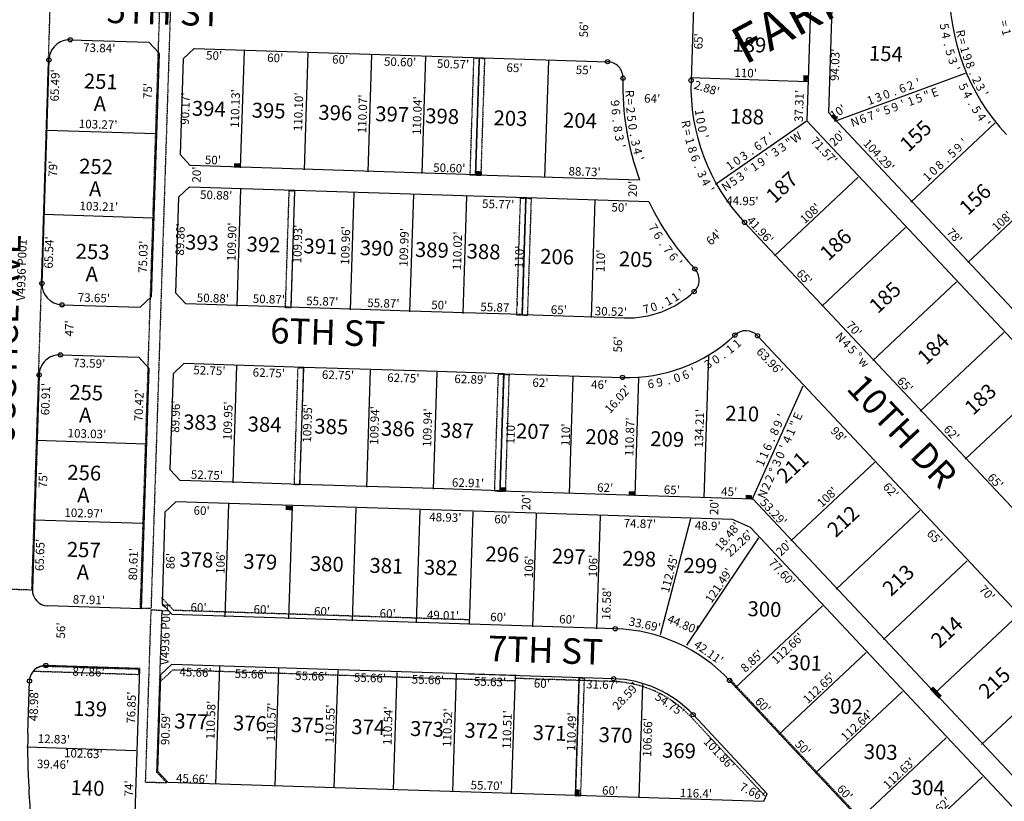
# Model space of a CAD drawing. Extents: x 910488 to 1840836, y 7274175 to 14558796.
# Drawn here: x 917656 to 918581, y 7278228 to 7278962 of the extents above; entities that cross this region are included whole.
import ezdxf
from ezdxf.enums import TextEntityAlignment as Align

# ---------------------------------------------------------------- set-up
doc = ezdxf.new("R2010")
doc.units = 0
doc.linetypes.add('DASHDOT', pattern=[1, 0.5, -0.25, 0, -0.25])
for name, color, linetype in [('BNN-10', 7, 'CONTINUOUS'), ('BNN-11', 7, 'CONTINUOUS'), ('BNN-13', 7, 'CONTINUOUS'), ('BNN-15', 7, 'CONTINUOUS'), ('BNN-19', 7, 'CONTINUOUS'), ('BNN-21', 7, 'CONTINUOUS'), ('BNN-6', 7, 'CONTINUOUS'), ('BNN-7', 7, 'CONTINUOUS'), ('BNN-8', 7, 'CONTINUOUS')]:
    doc.layers.add(name, color=color, linetype=linetype)
doc.styles.add('ROMANC', font='ROMANC', dxfattribs={"height": 0.2})
doc.styles.add('ROMANS', font='ROMANS', dxfattribs={"height": 0.2})

msp = doc.modelspace()

# ---------------------------------------------------------------- linework, layer by layer
at = {"layer": 'BNN-21', "color": 7, "linetype": 'DASHDOT'}
for p, q in [((917789.222, 7278419.47), (917800.694, 7278407.235)), ((918078.584, 7278398.349), (917800.694, 7278407.235)), ((917679.933, 7278354.867), (917767.734, 7278352.111)), ((917668.6, 7278350.219), (917767.574, 7278347.113)), ((917767.734, 7278352.111), (917767.574, 7278347.113)), ((917799.781, 7278351.234), (917787.539, 7278339.756)), ((918121.685, 7278340.943), (917799.781, 7278351.234)), ((918213.429, 7278340.448), (918121.762, 7278343.357)), ((918897.686, 7277730.455), (918323.881, 7278342.222)), ((918356.31, 7278233.101), (918286.683, 7278307.333))]:
    msp.add_line(p, q, dxfattribs=at)
for points in [[(917813.377, 7279458.654), (917779.382, 7278408.834), (917769.388, 7278409.149), (917803.385, 7279458.969), (917813.377, 7279458.654)], [(917611.184, 7278428.057), (917630.008, 7279027.762), (917685.981, 7279026.004), (917667.156, 7278426.3), (917611.184, 7278428.057)], [(917779.539, 7278407.758), (917789.534, 7278407.443), (917784.638, 7278255.422), (917794.312, 7278245.111), (917774.322, 7278245.742), (917779.541, 7278407.757), (917779.539, 7278407.758)], [(918181.798, 7278343.54), (918178.294, 7278233.086), (918183.29, 7278232.926), (918186.796, 7278343.381)]]:
    msp.add_lwpolyline(points, close=True, dxfattribs=at)
for points in [[(918084.378, 7278815.873), (918079.38, 7278816.032), (918082.901, 7278925.976), (918087.898, 7278925.816), (918084.378, 7278815.873)], [(918089.375, 7278815.712), (918084.378, 7278815.873), (918087.898, 7278925.816), (918092.895, 7278925.656), (918089.375, 7278815.712)], [(917910.774, 7278691.365), (917905.777, 7278691.525), (917909.297, 7278801.469), (917914.294, 7278801.308), (917910.774, 7278691.365)], [(918128.172, 7278684.404), (918123.175, 7278684.563), (918126.695, 7278794.507), (918131.693, 7278794.348), (918128.172, 7278684.404)], [(918133.17, 7278684.243), (918128.172, 7278684.404), (918131.693, 7278794.348), (918136.691, 7278794.187), (918133.17, 7278684.243)], [(917919.074, 7278525.014), (917914.077, 7278525.174), (917917.598, 7278635.117), (917922.594, 7278634.958), (917919.074, 7278525.014)], [(918107.388, 7278518.984), (918102.39, 7278519.145), (918105.91, 7278629.087), (918110.908, 7278628.928), (918107.388, 7278518.984)], [(918112.385, 7278518.824), (918107.388, 7278518.984), (918110.908, 7278628.928), (918115.906, 7278628.767), (918112.385, 7278518.824)]]:
    msp.add_lwpolyline(points, dxfattribs=at)
for centre, radius, start, end in [((917679.460971, 7278339.873657), 15, 88.198847, 136.391561), ((918210.098085, 7278235.500625), 105, 43.166, 88.182722)]:
    msp.add_arc(centre, radius, start, end, dxfattribs=at)
for points in [[(918396.352, 7278903.813), (918396.544, 7278909.81), (918392.354, 7278903.942), (918392.546, 7278909.938)], [(918425.169, 7278869.544), (918421.064, 7278873.92), (918422.251, 7278866.808), (918418.147, 7278871.184)], [(917857.324, 7278823.143), (917863.321, 7278822.951), (917857.452, 7278827.141), (917863.449, 7278826.949)], [(918084.378, 7278815.873), (918090.375, 7278815.68), (918084.505, 7278819.871), (918090.503, 7278819.678)], [(918107.388, 7278518.984), (918113.384, 7278518.792), (918107.516, 7278522.982), (918113.513, 7278522.79)], [(918228.326, 7278515.112), (918234.322, 7278514.92), (918228.454, 7278519.109), (918234.451, 7278518.918)], [(918338.295, 7278511.59), (918344.291, 7278511.398), (918338.422, 7278515.589), (918344.42, 7278515.396)], [(917905.936, 7278501.466), (917911.933, 7278501.275), (917906.064, 7278505.464), (917912.061, 7278505.272)], [(918518.542, 7278331.462), (918514.438, 7278335.838), (918515.625, 7278328.726), (918511.52, 7278333.103)], [(918522.647, 7278327.085), (918518.543, 7278331.462), (918519.73, 7278324.349), (918515.625, 7278328.726)], [(918182.291, 7278232.957), (918182.483, 7278238.954), (918178.294, 7278233.086), (918178.485, 7278239.082)]]:
    msp.add_solid(points, dxfattribs=at)
at = {"layer": 'BNN-6', "color": 7, "linetype": 'CONTINUOUS'}
for p, q in [((918401.471, 7279044.364), (918395.82, 7278867.084)), ((918421.461, 7279043.727), (918416.074, 7278874.726)), ((918291.049, 7279032.877), (918286.973, 7278905.02)), ((917703.542, 7278943.13), (917777.329, 7278940.801)), ((917787.004, 7278930.49), (917777.329, 7278940.801)), ((917787.004, 7278930.49), (917779.661, 7278701.574)), ((917809.531, 7278925.285), (917819.844, 7278934.961)), ((917819.844, 7278934.961), (918208.493, 7278922.571)), ((917683.437, 7278924.25), (917676.869, 7278714.321)), ((917809.531, 7278925.285), (917806.662, 7278835.331)), ((918416.074, 7278874.726), (918869.255, 7278391.694)), ((918395.82, 7278867.084), (918854.67, 7278378.009)), ((917806.662, 7278835.331), (917816.339, 7278825.016)), ((918085.049, 7278816.451), (917816.339, 7278825.016)), ((918085.049, 7278816.451), (918238.68, 7278811.553)), ((917805.388, 7278795.351), (917815.703, 7278805.026)), ((917815.703, 7278805.026), (918132.367, 7278794.933)), ((917805.388, 7278795.351), (917802.521, 7278705.396)), ((918132.367, 7278794.933), (918247.284, 7278791.269)), ((918337.323, 7278771.586), (918765.646, 7278315.053)), ((917802.521, 7278705.396), (917812.197, 7278695.084)), ((917769.347, 7278691.896), (917779.662, 7278701.575)), ((917695.744, 7278694.22), (917769.347, 7278691.896)), ((917967.204, 7278690.142), (917812.197, 7278695.084)), ((918023.045, 7278688.361), (917967.204, 7278690.142)), ((918073.02, 7278686.769), (918023.045, 7278688.361)), ((918128.861, 7278684.988), (918073.02, 7278686.769)), ((918128.861, 7278684.988), (918224.333, 7278681.945)), ((918349.423, 7278665.148), (919072.714, 7277894.227)), ((917694.286, 7278647.243), (917767.84, 7278644.92)), ((917777.515, 7278634.609), (917767.84, 7278644.92)), ((917777.515, 7278634.609), (917770.268, 7278408.696)), ((917800.098, 7278629.435), (917810.413, 7278639.111)), ((917923.29, 7278635.513), (917810.413, 7278639.111)), ((917986.009, 7278633.513), (917923.29, 7278635.513)), ((918048.727, 7278631.514), (917986.009, 7278633.513)), ((918111.605, 7278629.51), (918048.727, 7278631.514)), ((917674.179, 7278628.363), (917667.878, 7278426.902)), ((917800.098, 7278629.435), (917797.231, 7278539.482)), ((918111.605, 7278629.51), (918222.549, 7278625.973)), ((917797.231, 7278539.482), (917806.908, 7278529.167)), ((917857.068, 7278527.568), (917806.908, 7278529.167)), ((917919.786, 7278525.569), (917857.068, 7278527.568)), ((917982.504, 7278523.569), (917919.786, 7278525.569)), ((918045.223, 7278521.571), (917982.504, 7278523.569)), ((918108.101, 7278519.566), (918045.223, 7278521.571)), ((918108.101, 7278519.566), (918345.005, 7278512.013)), ((918345.005, 7278512.013), (919004.215, 7277809.392)), ((917802.83, 7278509.279), (917792.512, 7278499.602)), ((918082.516, 7278500.28), (917802.83, 7278509.279)), ((917792.512, 7278499.602), (917789.744, 7278413.647)), ((918325.938, 7278492.59), (918082.516, 7278500.28)), ((918342.775, 7278484.983), (918325.938, 7278492.59)), ((918989.359, 7277795.814), (918342.775, 7278484.983)), ((917770.269, 7278408.696), (917682.402, 7278411.44)), ((917789.744, 7278413.647), (917799.416, 7278403.334)), ((918079.171, 7278394.428), (917799.416, 7278403.334)), ((918215.712, 7278390.02), (918079.17, 7278394.332)), ((917768.472, 7278352.724), (917680.671, 7278355.468)), ((917798.799, 7278356.33), (917788.482, 7278346.654)), ((918122.564, 7278346.024), (917798.799, 7278356.33)), ((917768.472, 7278352.724), (917758.893, 7278054.026)), ((917788.482, 7278346.654), (917785.567, 7278256.196)), ((918214.229, 7278343.044), (918077.686, 7278347.356)), ((917663.678, 7278291.984), (917665.209, 7278340.944)), ((918897.052, 7277729.78), (918323.16, 7278341.466)), ((918358.522, 7278235.086), (918288.884, 7278309.308)), ((917795.324, 7278245.797), (917785.567, 7278256.196)), ((917795.324, 7278245.797), (918355.368, 7278228.106)), ((918355.368, 7278228.107), (918358.522, 7278235.086))]:
    msp.add_line(p, q, dxfattribs=at)
for centre, radius, start, end in [((918728.124702, 7278989.68477), 198.23, 178.1741, 223.173714), ((917702.9265, 7278923.640037), 19.5, 88.191656, 178.208367), ((918208.014526, 7278907.579098), 15, 358.164994, 88.1741), ((918473.218455, 7278899.082535), 250.34, 178.164994, 200.465386), ((918473.218455, 7278899.082535), 186.34, 178.1741, 223.173694), ((918473.218455, 7278899.082535), 250.34, 205.510036, 223.152569), ((918279.643621, 7278717.60499), 15, 313.132031, 43.152569), ((917696.359899, 7278713.71062), 19.5, 178.208286, 268.190967), ((918227.253079, 7278773.528045), 91.63, 268.1741, 313.132031), ((918338.484264, 7278654.885134), 15, 43.174192, 133.153278), ((918227.253079, 7278773.528045), 147.63, 268.1741, 313.153278), ((917693.670063, 7278627.752683), 19.5, 88.190975, 178.2083), ((917682.878273, 7278426.430992), 15.000003, 178.208478, 268.208478), ((918210.851037, 7278236.096659), 154, 43.1741, 88.190822), ((917680.201848, 7278340.474561), 15, 88.210619, 178.207944), ((918210.851037, 7278236.096659), 107, 43.1741, 88.190822), ((918163.43321, 7278276.347071), 500.000087, 178.207906, 184.205233), ((917068.382577, 7278195.916025), 598, 358.208625, 4.197156)]:
    msp.add_arc(centre, radius, start, end, dxfattribs=at)
at = {"layer": 'BNN-7', "color": 7, "linetype": 'CONTINUOUS'}
for p, q in [((917866.842, 7278932.894), (917863.321, 7278822.951)), ((917926.811, 7278930.974), (917923.29, 7278821.031)), ((917986.78, 7278929.054), (917983.26, 7278819.111)), ((918037.354, 7278927.435), (918033.833, 7278817.491)), ((918087.898, 7278925.816), (918084.378, 7278815.873)), ((918152.865, 7278923.736), (918149.345, 7278813.793)), ((918422.251, 7278866.808), (918544.854, 7278911.865)), ((918396.352, 7278903.813), (918286.408, 7278907.334)), ((918395.156, 7278866.462), (918310.068, 7278807.236)), ((918493.598, 7278790.741), (918572.806, 7278865.034)), ((917680.944, 7278858.258), (917783.895, 7278854.991)), ((918444.118, 7278814.26), (918365.345, 7278740.375)), ((918546.958, 7278733.85), (918625.73, 7278807.734)), ((917863.45, 7278802.936), (917859.93, 7278692.993)), ((917914.294, 7278801.308), (917910.774, 7278691.365)), ((917970.135, 7278799.52), (917966.615, 7278689.577)), ((918025.977, 7278797.732), (918022.456, 7278687.788)), ((918075.952, 7278796.133), (918072.431, 7278686.189)), ((918131.693, 7278794.348), (918128.172, 7278684.404)), ((918196.66, 7278792.268), (918193.139, 7278682.324)), ((917678.439, 7278779.298), (917781.391, 7278776.031)), ((918488.586, 7278766.851), (918409.813, 7278692.966)), ((918536.473, 7278715.794), (918457.7, 7278641.91)), ((918580.941, 7278668.385), (918502.168, 7278594.501)), ((918299.289, 7278512.84), (918303.584, 7278646.981)), ((917859.876, 7278636.966), (917856.356, 7278527.022)), ((917922.594, 7278634.958), (917919.074, 7278525.014)), ((917985.312, 7278632.949), (917981.792, 7278523.005)), ((918048.03, 7278630.941), (918044.51, 7278520.998)), ((918110.908, 7278628.928), (918107.388, 7278518.984)), ((918175.875, 7278626.848), (918172.354, 7278516.904)), ((918234.322, 7278514.92), (918237.871, 7278625.733)), ((918623.356, 7278623.164), (918544.583, 7278549.279)), ((918344.291, 7278511.398), (918392.303, 7278618.078)), ((917671.599, 7278566.958), (917774.55, 7278563.691)), ((918459.626, 7278546.296), (918380.854, 7278472.412)), ((917852.092, 7278507.212), (917848.664, 7278401.268)), ((917912.061, 7278505.272), (917908.632, 7278399.327)), ((917972.03, 7278503.331), (917968.602, 7278397.387)), ((918031.998, 7278501.391), (918028.57, 7278395.446)), ((918081.802, 7278499.786), (918078.44, 7278393.839)), ((918138.409, 7278391.853), (918141.77, 7278497.8)), ((918198.378, 7278389.951), (918201.741, 7278495.897)), ((918286.34, 7278493.213), (918258.067, 7278384.375)), ((918502.041, 7278501.076), (918423.269, 7278427.191)), ((917772.136, 7278488.73), (917669.227, 7278491.959)), ((918350.443, 7278475.426), (918282.551, 7278374.678)), ((918546.509, 7278453.666), (918467.737, 7278379.781)), ((918410.473, 7278411.426), (918328.417, 7278334.461)), ((918594.397, 7278402.61), (918515.625, 7278328.726)), ((918451.519, 7278367.663), (918369.464, 7278290.699)), ((917843.701, 7278354.403), (917840.131, 7278244.04)), ((918638.865, 7278355.201), (918560.093, 7278281.316)), ((917899.332, 7278352.604), (917895.761, 7278242.239)), ((917954.963, 7278350.803), (917951.392, 7278240.438)), ((918010.594, 7278349.004), (918007.023, 7278238.64)), ((918066.226, 7278347.204), (918062.654, 7278236.839)), ((918118.326, 7278235.072), (918121.827, 7278345.439)), ((918178.294, 7278233.086), (918181.798, 7278343.54)), ((918238.263, 7278231.183), (918241.644, 7278337.744)), ((918485.725, 7278331.195), (918403.669, 7278254.231)), ((918526.771, 7278287.432), (918444.716, 7278210.469)), ((917765.262, 7278275.375), (917662.694, 7278278.639)), ((918560.977, 7278250.965), (918478.921, 7278174.001))]:
    msp.add_line(p, q, dxfattribs=at)
at = {"layer": 'BNN-8', "color": 7, "linetype": 'CONTINUOUS'}
for centre in [(917703.542123, 7278943.129938), (917683.43635, 7278924.249973), (918208.492461, 7278922.571482), (918223.006843, 7278907.099161), (918286.973073, 7278905.019976), (918337.324086, 7278771.585914), (918290.586259, 7278727.863902), (917676.869126, 7278714.320632), (918289.899236, 7278706.658025), (917695.744253, 7278694.220016), (918328.224751, 7278665.828144), (918349.423854, 7278665.148341), (917694.285692, 7278647.242637), (917674.179919, 7278628.362673), (918222.549208, 7278625.973003), (918215.712668, 7278390.02003), (917680.671066, 7278355.467288), (918214.22912, 7278343.043447), (917665.209452, 7278340.943561), (918323.160161, 7278341.465823), (918288.884115, 7278309.307618)]:
    msp.add_circle(centre, 2, dxfattribs=at)

# ---------------------------------------------------------------- texts
at = {"layer": 'BNN-10', "color": 134, "linetype": 'CONTINUOUS', "style": 'ROMANS'}
for s, rotation, p in [('189', 358.166, (918326.140022, 7278946.098829)), ('154', 358.166, (918454.457022, 7278937.627829)), ('394', 358.166, (917818.116022, 7278885.922829)), ('395', 358.166, (917874.338022, 7278884.122829)), ('396', 358.166, (917936.986022, 7278882.116829)), ('397', 358.166, (917990.411022, 7278880.807829)), ('398', 358.166, (918037.383022, 7278878.901829)), ('203', 358.166, (918101.623022, 7278876.953829)), ('204', 358.166, (918166.938022, 7278874.862829)), ('188', 358.166, (918323.978022, 7278878.557829)), ('155', 43.166, (918481.676082, 7278847.183517)), ('187', 43.166, (918355.886082, 7278798.852517)), ('156', 43.166, (918537.546082, 7278787.616517)), ('393', 358.166, (917811.679022, 7278760.225829)), ('186', 43.166, (918406.485082, 7278744.905517)), ('392', 358.166, (917869.508022, 7278758.374829)), ('391', 358.166, (917922.919022, 7278756.664829)), ('390', 358.166, (917975.929022, 7278754.966829)), ('389', 358.166, (918027.733022, 7278753.307829)), ('388', 358.166, (918076.325022, 7278751.752829)), ('206', 358.166, (918145.406022, 7278746.875829)), ('205', 358.166, (918219.430022, 7278744.504829)), ('185', 43.166, (918452.866082, 7278695.456517)), ('184', 43.166, (918498.194082, 7278647.130517)), ('183', 43.166, (918542.467082, 7278599.927517)), ('210', 358.166, (918319.403022, 7278599.540829)), ('383', 358.166, (917809.889022, 7278591.341829)), ('384', 358.166, (917870.529022, 7278589.399829)), ('385', 358.166, (917933.177022, 7278587.392829)), ('386', 358.166, (917995.824022, 7278585.387829)), ('387', 358.166, (918051.244022, 7278583.612829)), ('207', 358.166, (918122.718022, 7278582.883829)), ('208', 358.166, (918187.932022, 7278577.577829)), ('209', 358.166, (918248.894022, 7278575.625829)), ('211', 43.166, (918365.980082, 7278535.848517)), ('212', 43.166, (918413.417082, 7278485.273517)), ('213', 43.166, (918465.358082, 7278429.893517)), ('214', 43.166, (918510.954082, 7278381.280517)), ('215', 43.166, (918555.745082, 7278333.528517)), ('139', 358.166, (917706.489022, 7278322.313829)), ('140', 358.166, (917704.108022, 7278247.945829))]:
    msp.add_text(s, height=13.999, rotation=rotation, dxfattribs=at).set_placement(p, align=Align.TOP_LEFT)
for s, p in [('251', (917732.154661, 7278902.198727)), ('A', (917731.389637, 7278881.215084)), ('252', (917727.709765, 7278822.28872)), ('A', (917726.958637, 7278801.303084)), ('253', (917724.526765, 7278742.33672)), ('A', (917723.775637, 7278721.353084)), ('255', (917718.432755, 7278609.943144)), ('A', (917717.663637, 7278588.958084)), ('256', (917716.625596, 7278534.692223)), ('A', (917715.877637, 7278513.707084)), ('257', (917716.185765, 7278462.36072)), ('296', (918109.578596, 7278458.051223)), ('297', (918171.983765, 7278456.05372)), ('378', (917822.021765, 7278452.99472)), ('379', (917882.094765, 7278451.07072)), ('380', (917944.60248, 7278449.069926)), ('381', (918000.617661, 7278447.275727)), ('382', (918051.760765, 7278445.63872)), ('298', (918238.171765, 7278453.93372)), ('299', (918295.693765, 7278447.32872)), ('A', (917715.434637, 7278441.377084)), ('300', (918355.91648, 7278406.602926)), ('301', (918394.053661, 7278356.140727)), ('302', (918432.494765, 7278315.13872)), ('377', (917817.159765, 7278301.14972)), ('376', (917872.360596, 7278299.382223)), ('375', (917926.750755, 7278297.641144)), ('374', (917983.574765, 7278295.82072)), ('373', (918038.777765, 7278294.05372)), ('372', (918089.919765, 7278292.41672)), ('371', (918154.049661, 7278290.277727)), ('370', (918216.03048, 7278288.293926)), ('369', (918275.605765, 7278273.70672)), ('303', (918465.200765, 7278272.42672)), ('304', (918509.557765, 7278238.80972))]:
    msp.add_text(s, height=13.999, rotation=358.166, dxfattribs=at).set_placement(p, align=Align.MIDDLE)
at = {"layer": 'BNN-11', "color": 7, "linetype": 'CONTINUOUS', "style": 'ROMANS'}
for s, rotation, p in [("56'", 88.166, (918187.255741, 7278952.919235)), ("73.84'", 358.166, (917730.730088, 7278934.434212)), ("50'", 358.166, (917838.712235, 7278927.332259)), ("60'", 358.166, (917896.127235, 7278925.091259)), ("60'", 358.166, (917957.181235, 7278923.539259)), ("50.60'", 358.166, (918013.485088, 7278921.334212)), ("50.57'", 358.166, (918063.270088, 7278919.337212)), ("65.49'", 88.166, (917690.161788, 7278900.322088)), ("75'", 88.166, (917777.342741, 7278895.063235)), ("90.17'", 88.166, (917812.552788, 7278878.460088)), ("110.13'", 88.166, (917859.590803, 7278878.594039)), ("110.10'", 88.166, (917918.987803, 7278875.485039)), ("110.07'", 88.166, (917979.225803, 7278873.557039)), ("110.04'", 88.166, (918030.628803, 7278871.910039)), ("103.27'", 358.166, (917729.712039, 7278862.715197)), ("50'", 358.166, (917837.582235, 7278829.221259)), ("79'", 88.166, (917688.278741, 7278822.013235)), ("50.60'", 358.166, (918059.741088, 7278821.705212)), ("50.88'", 358.166, (917840.649088, 7278796.258212)), ("103.21'", 358.166, (917730.363039, 7278785.606197)), ("55.77'", 358.166, (918105.697088, 7278787.771212)), ("89.86'", 88.166, (917807.823788, 7278755.643088)), ("109.90'", 88.166, (917856.391803, 7278753.315039)), ("109.93'", 88.166, (917918.236803, 7278751.334039)), ("109.96'", 88.166, (917963.214803, 7278749.894039)), ("109.99'", 88.166, (918018.231803, 7278748.133039)), ("110.02'", 88.166, (918068.379803, 7278744.919039)), ("65.54'", 88.166, (917684.512788, 7278743.362088)), ("75.03'", 88.166, (917772.980788, 7278739.344088)), ("73.65'", 358.166, (917725.711088, 7278699.772212)), ("50.88'", 358.166, (917837.548088, 7278699.416212)), ("50.87'", 358.166, (917890.182088, 7278698.536212)), ("55.87'", 358.166, (917940.368088, 7278696.526212)), ("55.87'", 358.166, (917997.795088, 7278694.687212)), ("50'", 358.166, (918050.308235, 7278693.006259)), ('55.87', 358.166, (918102.556624, 7278690.930224)), ("'", 358.166, (918123.761333, 7278691.45829)), ("47'", 88.166, (917703.582741, 7278672.108235)), ("56'", 88.166, (918219.188741, 7278657.028235)), ("73.59'", 358.166, (917721.246088, 7278638.245212)), ("52.75'", 358.166, (917834.288088, 7278631.506212)), ("62.75'", 358.166, (917890.096088, 7278629.317212)), ("62.75'", 358.166, (917955.153088, 7278627.233212)), ("62.75'", 358.166, (918016.570088, 7278624.463212)), ("62.89'", 358.166, (918079.645088, 7278623.247212)), ("60.91'", 88.166, (917681.348788, 7278605.596088)), ("70.42'", 88.166, (917769.136788, 7278599.820088)), ("89.96'", 88.166, (917803.419788, 7278589.220088)), ("109.95'", 88.166, (917852.738803, 7278585.259039)), ("109.95'", 88.166, (917927.433803, 7278582.867039)), ("109.94'", 88.166, (917990.483803, 7278580.848039)), ("109.94'", 88.166, (918040.267803, 7278578.852039)), ("103.03'", 358.166, (917719.162039, 7278572.196197)), ("52.75'", 358.166, (917831.951088, 7278533.433212)), ("75'", 88.166, (917678.917741, 7278529.677235)), ("62.91'", 358.166, (918077.334088, 7278525.978212)), ("102.97'", 358.166, (917716.148039, 7278497.577197)), ("65.65'", 88.166, (917676.040788, 7278459.299088)), ("80.61'", 88.166, (917763.734788, 7278450.561088)), ("87.91'", 358.166, (917720.998088, 7278416.182212)), ("56'", 88.166, (917695.741741, 7278388.306235)), ("87.86'", 358.166, (917720.654088, 7278348.414212)), ("48.98'", 88.166, (917670.270788, 7278318.293088)), ("76.85'", 88.166, (917761.936788, 7278315.870088)), ("12.83'", 358.166, (917688.092088, 7278285.334212)), ("102.63'", 358.166, (917715.802039, 7278271.774197)), ("39.46'", 358.166, (917687.334088, 7278261.667212)), ("74'", 88.166, (917759.706741, 7278239.961235))]:
    msp.add_text(s, height=8, rotation=rotation, dxfattribs=at).set_placement(p, align=Align.MIDDLE)
for s, rotation, p in [('5', 278.980908, (918529.019834, 7278956.183579)), ('=', 280.495075, (918585.366274, 7278959.288967)), ('4', 282.236594, (918530.510723, 7278948.162596)), ('1', 284.338667, (918587.300912, 7278951.304748)), ('.', 285.492281, (918532.277449, 7278940.189901)), ('5', 285.492281, (918534.419434, 7278932.468034)), ('3', 288.747967, (918536.888372, 7278924.694032)), ("'", 292.003653, (918539.629709, 7278916.991421)), ('5', 295.259339, (918546.706308, 7278900.752849)), ('5', 20.178703, (918499.646534, 7278892.054532)), ('"', 20.178703, (918507.144864, 7278894.809975)), ('E', 20.178703, (918514.664959, 7278897.573344)), ('4', 298.515025, (918550.449285, 7278893.505125)), ('9', 274.523397, (918219.657077, 7278883.912196)), ('5', 20.178703, (918469.611534, 7278881.015532)), ('9', 20.178703, (918477.110209, 7278883.772737)), ("'", 20.178703, (918484.627526, 7278886.534133)), ('1', 20.178703, (918492.136526, 7278889.294133)), ('.', 301.770711, (918554.439357, 7278886.381256)), ('5', 301.770711, (918558.658462, 7278879.569391)), ('6', 274.523397, (918220.287824, 7278875.938779)), ('6', 20.178703, (918447.071731, 7278872.733243)), ('7', 20.178703, (918454.582209, 7278875.493737)), ('%%d', 20.178703, (918462.079204, 7278878.247663)), ('4', 305.026397, (918563.268136, 7278872.839165)), ('.', 277.420469, (918221.147737, 7278867.835271)), ('R', 281.265006, (918286.266148, 7278864.891327)), ('N', 20.178703, (918439.563731, 7278869.973243)), ("'", 308.282083, (918568.114599, 7278866.254904)), ('8', 277.420469, (918222.180307, 7278859.899738)), ('3', 280.317539, (918223.61649, 7278851.876551)), ('=', 281.265006, (918287.826965, 7278857.051991)), ('W', 34.840028, (918383.538332, 7278854.720169)), ("'", 283.214611, (918225.224888, 7278843.87909)), ('1', 284.622961, (918289.836642, 7278849.110868)), ('3', 34.840028, (918370.409514, 7278845.581815)), ('"', 34.840028, (918376.974701, 7278850.151637)), ('8', 287.980917, (918292.135473, 7278841.278547)), ('6', 291.338875, (918294.731542, 7278833.529826)), ("'", 34.840028, (918357.284763, 7278836.445528)), ('3', 34.840028, (918363.844514, 7278841.011815)), ('1', 34.840028, (918344.152763, 7278827.304528)), ('9', 34.840028, (918350.712514, 7278831.870815)), ('.', 291.338875, (918297.64161, 7278826.079697)), ('3', 294.696831, (918300.963017, 7278818.606931)), ('3', 34.840028, (918331.014514, 7278818.158815)), ('%%d', 34.840028, (918337.568121, 7278822.721942)), ('4', 298.054789, (918304.560233, 7278811.268657)), ('N', 34.840028, (918317.879994, 7278809.018646)), ('5', 34.840028, (918324.457542, 7278813.595099)), ("'", 301.412744, (918308.438238, 7278804.062967)), ('7', 300.107653, (918255.08197, 7278768.624768)), ('6', 303.004722, (918259.38367, 7278761.705329)), ('.', 305.901794, (918263.836404, 7278754.878331)), ('7', 305.901794, (918268.530252, 7278748.395398)), ('6', 308.798864, (918273.455806, 7278741.906744)), ("'", 308.798864, (918278.473672, 7278735.663053)), ('N', 313.165869, (918430.563974, 7278666.455874)), ('1', 41.405089, (918327.373792, 7278661.075036)), ('4', 313.165869, (918436.038045, 7278660.618267)), ('1', 37.778681, (918321.151467, 7278655.75529)), ('5', 313.165869, (918441.51857, 7278654.776244)), ('%%d', 313.165869, (918446.97608, 7278648.959788)), ('3', 30.233408, (918300.997478, 7278642.049572)), ('0', 34.006044, (918308.025379, 7278646.270481)), ('.', 34.006044, (918314.652667, 7278650.742197)), ('w', 313.165869, (918452.452644, 7278643.119063)), ('6', 22.688136, (918280.226277, 7278632.181946)), ("'", 22.688136, (918287.61613, 7278635.272102)), ('6', 7.597592, (918248.548159, 7278623.97695)), ('9', 11.370228, (918256.618028, 7278625.406936)), ('0', 18.9155, (918272.479453, 7278629.515365)), ('.', 15.142864, (918264.598283, 7278627.253562)), ('"', 65.769694, (918380.215852, 7278583.909689)), ('E', 65.769694, (918383.503788, 7278591.217001)), ('1', 65.769694, (918376.935845, 7278576.62381)), ('4', 65.769694, (918373.649251, 7278569.321713)), ("'", 65.769694, (918370.369845, 7278562.03381)), ('3', 65.769694, (918363.799251, 7278547.435713)), ('0', 65.769694, (918367.082759, 7278554.734699)), ('%%d', 65.769694, (918360.510527, 7278540.127648)), ('2', 65.769694, (918357.233251, 7278532.845713)), ('N', 65.769694, (918350.665996, 7278518.253239)), ('2', 65.769694, (918353.950251, 7278525.550713)), ("48.93'", 358.182722, (918056.211968, 7278498.611461)), ("60'", 358.182722, (918109.787003, 7278496.813007)), ("74.87'", 358.182722, (918238.924968, 7278492.715461)), ("48.9'", 358.182722, (918302.80398, 7278490.689309)), ("18.48'", 50.662758, (918318.170849, 7278479.17939)), ("22.26'", 43.166, (918329.407565, 7278473.015894)), ("77.60'", 313.166, (918375.39621, 7278445.897164)), ("45.66'", 358.182775, (917821.383961, 7278353.065481)), ("55.66'", 358.182775, (917873.339961, 7278351.401481)), ("55.66'", 358.182775, (917930.163961, 7278349.582481)), ("55.66'", 358.182775, (917985.366961, 7278347.815481)), ("55.66'", 358.182775, (918039.755961, 7278346.073481)), ("55.63'", 358.182775, (918098.204961, 7278344.201481)), ("60'", 358.182775, (918146.910996, 7278342.559016)), ("31.67'", 358.182775, (918203.628961, 7278341.588481)), ("28.59'", 46.652214, (918222.690589, 7278329.489497)), ("54.75'", 325.721814, (918269.235423, 7278322.263511)), ("101.86'", 313.166397, (918316.430758, 7278275.615826)), ("45.66'", 358.182775, (917818.185961, 7278253.189481)), ("55.70'", 358.182775, (918095.057961, 7278246.762481))]:
    msp.add_text(s, height=8, rotation=rotation, dxfattribs=at).set_placement(p, align=Align.TOP_CENTER)
for s, rotation, p in [("65'", 88.166, (918297.652, 7278934.04)), ("94.03'", 88.166, (918425.783, 7278904.391)), ("65'", 358.166, (918113.35, 7278913.107)), ("55'", 358.166, (918178.517, 7278911.021)), ("110'", 358.166, (918327.583, 7278908.319)), ("64'", 358.166, (918242.726, 7278884.182)), ("37.31'", 88.166, (918392.06, 7278865.738)), ("10'", 33.166, (918420.796, 7278867.929)), ("20'", 43.166, (918421.56, 7278842.441)), ("71.57'", 313.166, (918398.721, 7278847.467)), ("104.29'", 313.166, (918448.173, 7278845.226)), ("20'", 88.166, (917826.069, 7278808.863)), ("88.73'", 358.166, (918171.705, 7278815.831)), ("20'", 88.166, (918235.913, 7278795.416)), ("50'", 358.166, (918212.017, 7278781.9)), ("108'", 43.166, (918393.982, 7278769.948)), ("108'", 43.166, (918574.298, 7278762.817)), ("41.96'", 313.166, (918338.625, 7278772.815)), ("64'", 43.166, (918305.66, 7278749.548)), ("78'", 313.166, (918526.443, 7278761.779)), ("110'", 88.166, (918129.244, 7278728.531)), ("110'", 88.166, (918205.649, 7278724.829)), ("65'", 313.166, (918385.346, 7278723.002)), ("65'", 358.166, (918154.997, 7278685.808)), ("30.52'", 358.166, (918196.353, 7278684.484)), ("70'", 313.166, (918432.068, 7278674.415)), ("63.96'", 313.166, (918347.737, 7278649.561)), ("62'", 358.166, (918137.75, 7278617.315)), ("46'", 358.166, (918192.891, 7278615.549)), ("65'", 313.166, (918479.998, 7278622.088)), ("134.21'", 88.166, (918298.218, 7278559.923)), ("110.87'", 88.166, (918232.73, 7278551.977)), ("110'", 88.166, (918120.938, 7278563.089)), ("110'", 88.166, (918172.818, 7278561.428)), ("98'", 313.166, (918417.512, 7278575.171)), ("62'", 313.166, (918523.687, 7278576.735)), ("65'", 313.166, (918564.942, 7278531.522)), ("62'", 358.166, (918198.571, 7278518.704)), ("65'", 358.166, (918261.23, 7278516.698)), ("45'", 358.166, (918315.118, 7278514.972)), ("108'", 43.166, (918409.998, 7278503.493)), ("62'", 313.166, (918466.663, 7278522.765)), ("20'", 88.166, (918135.761, 7278501.101)), ("20'", 88.166, (918312.501, 7278496.697)), ("53.29'", 313.166, (918351.167, 7278508.006)), ("65'", 313.166, (918507.912, 7278478.782)), ("20'", 43.166, (918371.432, 7278457.71)), ("70'", 313.166, (918557.059, 7278426.383))]:
    msp.add_text(s, height=8, rotation=rotation, dxfattribs=at).set_placement(p)
for s, rotation, p in [('R', 282.236594, (918536.638112, 7278948.225253)), ('=', 285.492281, (918538.389273, 7278940.6031)), ('1', 285.492281, (918540.530056, 7278932.879433)), ('9', 288.747967, (918542.96884, 7278925.448785)), ('8', 292.003653, (918545.654095, 7278918.097936)), ('.', 292.003653, (918548.649308, 7278910.683295)), ('2', 295.259339, (918551.996529, 7278903.602068)), ('6', 20.178703, (918486.936326, 7278893.774272)), ('2', 20.178703, (918494.446804, 7278896.535767)), ("'", 20.178703, (918501.964121, 7278899.297162)), ('3', 298.515025, (918555.573749, 7278896.641012)), ('R', 271.626328, (918225.36952, 7278892.478015)), ('1', 20.178703, (918456.910121, 7278882.740162)), ('3', 20.178703, (918464.411804, 7278885.496767)), ('0', 20.178703, (918471.924285, 7278888.257461)), ('.', 20.178703, (918479.424857, 7278891.016023)), ("'", 301.770711, (918559.383853, 7278889.794734)), ('=', 274.523397, (918225.618861, 7278884.640382)), ('2', 274.523397, (918226.250995, 7278876.658267)), ('5', 277.420469, (918227.066727, 7278868.843631)), ('1', 277.907047, (918290.914376, 7278874.156673)), ('0', 277.420469, (918228.098376, 7278860.918202)), ('0', 281.265006, (918292.077865, 7278866.427074)), ('0', 281.265006, (918293.639865, 7278858.581074)), ('.', 280.317539, (918229.473775, 7278853.197376)), ("'", 284.622961, (918295.547778, 7278850.989211)), ("'", 34.840028, (918365.12806, 7278849.215526)), ('3', 283.214611, (918231.007322, 7278845.500776)), ('6', 34.840028, (918351.987291, 7278840.069643)), ('7', 34.840028, (918358.55481, 7278844.640813)), ('9', 43.166, (918540.705631, 7278839.039039)), ("'", 43.166, (918546.545256, 7278844.515925)), ('4', 283.214611, (918232.836322, 7278837.712776)), ('3', 34.840028, (918338.85681, 7278830.929813)), ('.', 34.840028, (918345.421032, 7278835.498242)), ('5', 43.166, (918534.879654, 7278833.573564)), ("'", 286.111681, (918234.922199, 7278830.139396)), ('1', 34.840028, (918325.73106, 7278821.793526)), ('0', 34.840028, (918332.292809, 7278826.361482)), ('8', 43.166, (918523.201631, 7278822.621039)), ('.', 43.166, (918529.033233, 7278828.090399)), ('1', 43.166, (918511.535256, 7278811.679925)), ('0', 43.166, (918517.367572, 7278817.148587)), ('1', 34.081892, (918274.339869, 7278698.332543)), ("'", 38.870675, (918280.667826, 7278702.794544)), ('0', 19.715533, (918253.359596, 7278688.464316)), ('1', 29.293106, (918267.643547, 7278694.436207)), ('7', 14.92675, (918245.881275, 7278686.433943)), ('.', 24.504319, (918260.625927, 7278691.135315)), ('9', 65.769694, (918372.267476, 7278580.86947)), ("'", 65.769694, (918375.55307, 7278588.171567)), ('8', 65.769694, (918368.983476, 7278573.57447)), ('.', 65.769694, (918365.699556, 7278566.276536)), ('6', 65.769694, (918362.416222, 7278558.981996)), ('1', 65.769694, (918355.85407, 7278544.400567)), ('1', 65.769694, (918359.13707, 7278551.696567)), ("60'", 358.182947, (917826.890307, 7278496.942035)), ("86'", 88.166, (917801.651692, 7278453.500219)), ("106'", 88.166, (917848.736708, 7278451.99317)), ("106'", 88.166, (918138.585708, 7278447.99417)), ("106'", 88.166, (918198.876708, 7278448.82517)), ("112.45'", 75.438181, (918270.657335, 7278440.794226)), ("121.49'", 56.024542, (918316.394037, 7278428.480075)), ("16.58'", 88.166, (918211.544739, 7278413.448072)), ("60'", 358.182947, (917823.978307, 7278405.997035)), ("60'", 358.182947, (917883.239307, 7278404.099035)), ("60'", 358.182947, (917940.064307, 7278402.280035)), ("60'", 358.182947, (918001.761307, 7278400.305035)), ("49.01'", 358.182947, (918053.716273, 7278398.640536)), ("60'", 358.182947, (918105.668307, 7278396.893035)), ("60'", 358.182947, (918170.466307, 7278394.837035)), ("33.69'", 348.108028, (918242.657148, 7278390.109971)), ("44.80'", 337.485031, (918277.789912, 7278390.431682)), ("112.66'", 43.166, (918380.38225, 7278368.55767)), ("42.11'", 324.7789, (918301.221622, 7278364.575551)), ("8.85'", 43.166, (918346.881252, 7278356.746755)), ("112.65'", 43.166, (918410.05025, 7278331.50967)), ("60'", 313.166, (918351.55484, 7278315.638746)), ("110.58'", 88.166, (917839.595754, 7278304.110023)), ("110.57'", 88.166, (917896.421754, 7278302.289023)), ("110.55'", 88.166, (917951.622754, 7278300.523023)), ("110.54'", 88.166, (918006.013754, 7278298.781023)), ("90.59'", 88.166, (917797.069739, 7278295.717072)), ("110.52'", 88.166, (918062.026754, 7278296.987023)), ("110.51'", 88.166, (918118.040754, 7278295.194023)), ("110.49'", 88.166, (918178.685754, 7278293.168023)), ("112.64'", 43.166, (918445.55525, 7278296.25867)), ("106.66'", 88.166, (918250.093754, 7278287.771023)), ("50'", 313.166, (918389.17384, 7278275.532746)), ("112.63'", 43.166, (918485.29025, 7278251.26867)), ("60'", 358.182683, (918210.818305, 7278234.053992)), ("7.66'", 333.166, (918342.64055, 7278233.38276)), ("60'", 313.166, (918428.62684, 7278233.468746)), ("116.4'", 358.182683, (918291.462269, 7278231.496438)), ("112.62'", 43.166, (918518.83825, 7278214.18467))]:
    msp.add_text(s, height=8, rotation=rotation, dxfattribs=at).set_placement(p, align=Align.CENTER)
for s, rotation, p in [("2.88'", 343.166, (918290.152399, 7278901.232591)), ("44.95'", 358.166, (918320.084015, 7278792.374951)), ("16.02'", 48.166, (918207.964679, 7278594.252899))]:
    msp.add_text(s, height=8, rotation=rotation, dxfattribs=at).set_placement(p, align=Align.MIDDLE_LEFT)
at = {"layer": 'BNN-13', "color": 14, "linetype": 'CONTINUOUS', "style": 'ROMANS'}
for s, p in [('V4936 P001', (917658.77485, 7278726.997891)), ('V4936 P004', (917793.947853, 7278385.033379))]:
    msp.add_text(s, height=8, rotation=88.166, dxfattribs=at).set_placement(p, align=Align.MIDDLE)
at = {"layer": 'BNN-15', "color": 30, "linetype": 'CONTINUOUS', "style": 'ROMANC'}
msp.add_text('FARM', height=35, rotation=28.166, dxfattribs=at).set_placement((918386.449619, 7278960.045177), align=Align.MIDDLE)
at = {"layer": 'BNN-19', "color": 1, "linetype": 'CONTINUOUS', "style": 'ROMANC'}
for s, rotation, p in [('5TH ST', 358.166, (917791.624375, 7278966.255817)), ('JUSTICE AVE', 88.166, (917645.194849, 7278663.206513)), ('6TH ST', 358.166, (917945.427375, 7278665.375817)), ('10TH DR', 313.166, (918483.161936, 7278573.529655)), ('7TH ST', 358.166, (918150.047375, 7278366.717817))]:
    msp.add_text(s, height=24, rotation=rotation, dxfattribs=at).set_placement(p, align=Align.MIDDLE)

doc.saveas('drawing.dxf')
